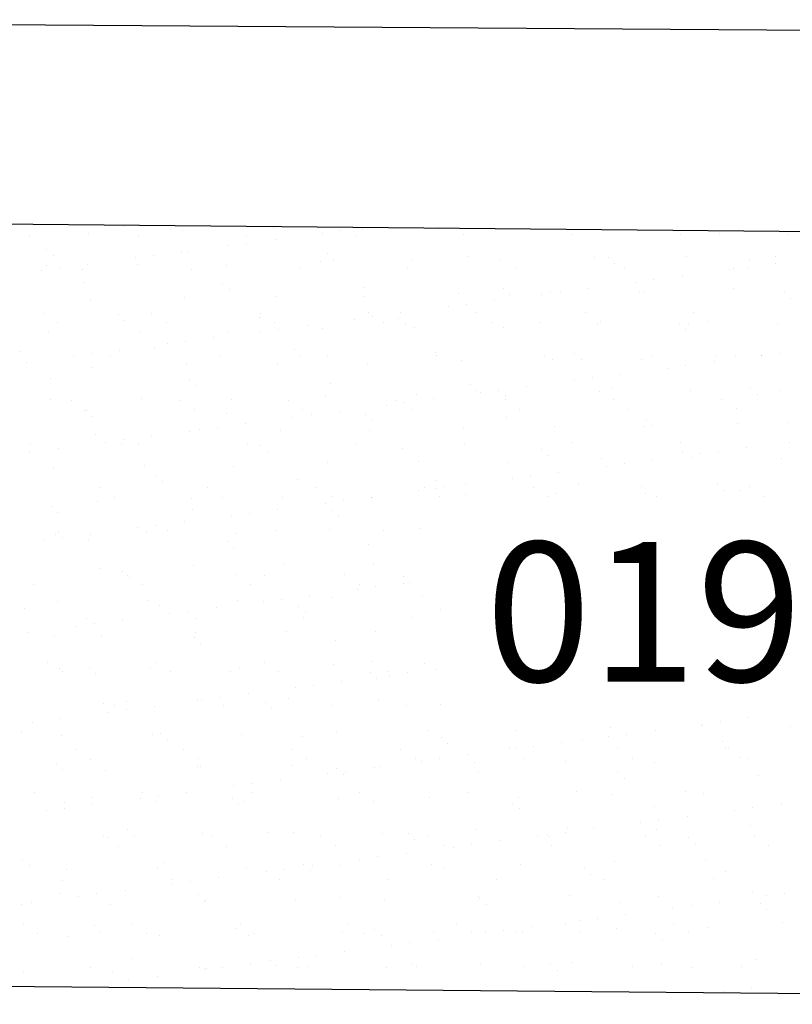
# Model space of a CAD drawing. Extents: x 183092 to 370957, y 1671495 to 3349112.
# Drawn here: x 184327 to 184382, y 1673549 to 1673619 of the extents above; entities that cross this region are included whole.
import ezdxf

# ---------------------------------------------------------------- set-up
doc = ezdxf.new("R2010")
doc.units = 0
doc.header["$MEASUREMENT"] = 0
doc.layers.get('0').update_dxf_attribs({"linetype": 'CONTINUOUS'})
for name, color, linetype in [('P-AREA_VERDE', 3, 'CONTINUOUS'), ('P-LIM_SUBUEU', 5, 'CONTINUOUS'), ('P-LIM_TRAC_VIARIO', 1, 'CONTINUOUS')]:
    doc.layers.add(name, color=color, linetype=linetype)
doc.styles.add('SIMPLEX', font='simplex.shx')

msp = doc.modelspace()

# ---------------------------------------------------------------- linework, layer by layer
at = {"layer": 'P-AREA_VERDE'}
for p, q in [((184277.357, 1673605.285), (184461.396, 1673603.502)), ((184334.195, 1673604.646), (184334.195, 1673604.646)), ((184327.464, 1673603.96), (184327.464, 1673603.96)), ((184331.672, 1673604.118), (184331.672, 1673604.118)), ((184335.249, 1673603.974), (184335.249, 1673603.974)), ((184338.425, 1673604.361), (184338.425, 1673604.361)), ((184343.034, 1673603.989), (184343.034, 1673603.989)), ((184344.969, 1673604.445), (184344.969, 1673604.445)), ((184348.478, 1673604.143), (184348.478, 1673604.143)), ((184349.78, 1673604.314), (184349.78, 1673604.314)), ((184350.82, 1673604.003), (184350.82, 1673604.003)), ((184351.364, 1673604.414), (184351.364, 1673604.414)), ((184356.808, 1673604.452), (184356.808, 1673604.452)), ((184358.605, 1673604.017), (184358.605, 1673604.017)), ((184366.39, 1673604.031), (184366.39, 1673604.031)), ((184374.176, 1673604.045), (184374.176, 1673604.045)), ((184376.963, 1673604.145), (184376.963, 1673604.145)), ((184381.961, 1673604.059), (184381.961, 1673604.059)), ((184341.749, 1673603.257), (184341.749, 1673603.257)), ((184343.05, 1673603.428), (184343.05, 1673603.428)), ((184345.083, 1673603.696), (184345.083, 1673603.696)), ((184328.677, 1673602.987), (184328.677, 1673602.987)), ((184329.138, 1673602.565), (184329.138, 1673602.565)), ((184336.321, 1673602.542), (184336.321, 1673602.542)), ((184338.353, 1673602.81), (184338.353, 1673602.81)), ((184338.828, 1673602.766), (184338.828, 1673602.766)), ((184348.832, 1673602.68), (184348.832, 1673602.68)), ((184358.983, 1673602.459), (184358.983, 1673602.459)), ((184374.585, 1673602.48), (184374.585, 1673602.48)), ((184380.98, 1673602.45), (184380.98, 1673602.45)), ((184328.658, 1673601.805), (184328.658, 1673601.805)), ((184331.624, 1673601.924), (184331.624, 1673601.924)), ((184335.019, 1673602.371), (184335.019, 1673602.371)), ((184335.202, 1673601.888), (184335.202, 1673601.888)), ((184341.597, 1673601.857), (184341.597, 1673601.857)), ((184348.349, 1673602.101), (184348.349, 1673602.101)), ((184349.293, 1673602.258), (184349.293, 1673602.258)), ((184354.893, 1673602.184), (184354.893, 1673602.184)), ((184361.288, 1673602.154), (184361.288, 1673602.154)), ((184368.041, 1673602.397), (184368.041, 1673602.397)), ((184368.987, 1673602.373), (184368.987, 1673602.373)), ((184369.448, 1673601.951), (184369.448, 1673601.951)), ((184379.138, 1673602.152), (184379.138, 1673602.152)), ((184381.035, 1673601.956), (184381.035, 1673601.956)), ((184328.29, 1673601.485), (184328.29, 1673601.485)), ((184329.591, 1673601.656), (184329.591, 1673601.656)), ((184331.259, 1673601.542), (184331.259, 1673601.542)), ((184339.044, 1673601.557), (184339.044, 1673601.557)), ((184346.83, 1673601.571), (184346.83, 1673601.571)), ((184354.615, 1673601.585), (184354.615, 1673601.585)), ((184362.4, 1673601.599), (184362.4, 1673601.599)), ((184370.186, 1673601.613), (184370.186, 1673601.613)), ((184374.305, 1673601.07), (184374.305, 1673601.07)), ((184377.701, 1673601.517), (184377.701, 1673601.517)), ((184377.971, 1673601.627), (184377.971, 1673601.627)), ((184379.002, 1673601.689), (184379.002, 1673601.689)), ((184331.313, 1673600.572), (184331.313, 1673600.572)), ((184341.317, 1673600.486), (184341.317, 1673600.486)), ((184370.972, 1673600.631), (184370.972, 1673600.631)), ((184372.273, 1673600.803), (184372.273, 1673600.803)), ((184341.778, 1673600.064), (184341.778, 1673600.064)), ((184345.126, 1673599.628), (184345.126, 1673599.628)), ((184351.468, 1673600.265), (184351.468, 1673600.265)), ((184351.521, 1673599.597), (184351.521, 1673599.597)), ((184358.274, 1673599.84), (184358.274, 1673599.84)), ((184361.471, 1673600.179), (184361.471, 1673600.179)), ((184361.932, 1673599.757), (184361.932, 1673599.757)), ((184364.242, 1673599.745), (184364.242, 1673599.745)), ((184364.818, 1673599.924), (184364.818, 1673599.924)), ((184365.543, 1673599.917), (184365.543, 1673599.917)), ((184367.576, 1673600.184), (184367.576, 1673600.184)), ((184371.213, 1673599.893), (184371.213, 1673599.893)), ((184371.623, 1673599.958), (184371.623, 1673599.958)), ((184377.965, 1673600.136), (184377.965, 1673600.136)), ((184381.626, 1673599.872), (184381.626, 1673599.872)), ((184331.83, 1673599.301), (184331.83, 1673599.301)), ((184338.582, 1673599.544), (184338.582, 1673599.544)), ((184358.814, 1673599.031), (184358.814, 1673599.031)), ((184360.846, 1673599.298), (184360.846, 1673599.298)), ((184382.087, 1673599.45), (184382.087, 1673599.45)), ((184328.428, 1673598.372), (184328.428, 1673598.372)), ((184333.801, 1673598.292), (184333.801, 1673598.292)), ((184336.214, 1673598.386), (184336.214, 1673598.386)), ((184343.999, 1673598.4), (184343.999, 1673598.4)), ((184351.784, 1673598.414), (184351.784, 1673598.414)), ((184354.117, 1673598.412), (184354.117, 1673598.412)), ((184357.513, 1673598.859), (184357.513, 1673598.859)), ((184359.57, 1673598.428), (184359.57, 1673598.428)), ((184367.355, 1673598.442), (184367.355, 1673598.442)), ((184375.141, 1673598.457), (184375.141, 1673598.457)), ((184329.483, 1673597.7), (184329.483, 1673597.7)), ((184334.262, 1673597.869), (184334.262, 1673597.869)), ((184337.268, 1673597.714), (184337.268, 1673597.714)), ((184343.953, 1673598.071), (184343.953, 1673598.071)), ((184345.053, 1673597.728), (184345.053, 1673597.728)), ((184347.388, 1673597.526), (184347.388, 1673597.526)), ((184350.783, 1673597.973), (184350.783, 1673597.973)), ((184352.084, 1673598.145), (184352.084, 1673598.145)), ((184352.839, 1673597.743), (184352.839, 1673597.743)), ((184353.956, 1673597.985), (184353.956, 1673597.985)), ((184354.417, 1673597.562), (184354.417, 1673597.562)), ((184360.624, 1673597.757), (184360.624, 1673597.757)), ((184364.107, 1673597.764), (184364.107, 1673597.764)), ((184368.198, 1673597.58), (184368.198, 1673597.58)), ((184368.409, 1673597.771), (184368.409, 1673597.771)), ((184374.111, 1673597.678), (184374.111, 1673597.678)), ((184374.742, 1673597.663), (184374.742, 1673597.663)), ((184376.195, 1673597.785), (184376.195, 1673597.785)), ((184381.137, 1673597.633), (184381.137, 1673597.633)), ((184328.815, 1673596.988), (184328.815, 1673596.988)), ((184335.359, 1673597.071), (184335.359, 1673597.071)), ((184341.754, 1673597.04), (184341.754, 1673597.04)), ((184344.054, 1673597.087), (184344.054, 1673597.087)), ((184345.355, 1673597.259), (184345.355, 1673597.259)), ((184348.507, 1673597.284), (184348.507, 1673597.284)), ((184355.051, 1673597.367), (184355.051, 1673597.367)), ((184361.446, 1673597.336), (184361.446, 1673597.336)), ((184374.572, 1673597.255), (184374.572, 1673597.255)), ((184337.324, 1673596.202), (184337.324, 1673596.202)), ((184338.626, 1673596.373), (184338.626, 1673596.373)), ((184340.658, 1673596.64), (184340.658, 1673596.64)), ((184326.747, 1673595.675), (184326.747, 1673595.675)), ((184331.896, 1673595.487), (184331.896, 1673595.487)), ((184333.929, 1673595.754), (184333.929, 1673595.754)), ((184336.437, 1673595.876), (184336.437, 1673595.876)), ((184346.441, 1673595.791), (184346.441, 1673595.791)), ((184346.902, 1673595.368), (184346.902, 1673595.368)), ((184356.592, 1673595.569), (184356.592, 1673595.569)), ((184364.419, 1673595.339), (184364.419, 1673595.339)), ((184366.596, 1673595.484), (184366.596, 1673595.484)), ((184372.205, 1673595.353), (184372.205, 1673595.353)), ((184379.99, 1673595.367), (184379.99, 1673595.367)), ((184380.006, 1673595.348), (184380.006, 1673595.348)), ((184381.307, 1673595.519), (184381.307, 1673595.519)), ((184327.199, 1673594.869), (184327.199, 1673594.869)), ((184330.595, 1673595.316), (184330.595, 1673595.316)), ((184333.278, 1673595.282), (184333.278, 1673595.282)), ((184338.74, 1673594.727), (184338.74, 1673594.727)), ((184341.063, 1673595.296), (184341.063, 1673595.296)), ((184345.284, 1673594.811), (184345.284, 1673594.811)), ((184348.849, 1673595.311), (184348.849, 1673595.311)), ((184351.679, 1673594.78), (184351.679, 1673594.78)), ((184356.634, 1673595.325), (184356.634, 1673595.325)), ((184358.431, 1673595.023), (184358.431, 1673595.023)), ((184364.975, 1673595.107), (184364.975, 1673595.107)), ((184367.056, 1673595.061), (184367.056, 1673595.061)), ((184371.37, 1673595.076), (184371.37, 1673595.076)), ((184374.578, 1673594.633), (184374.578, 1673594.633)), ((184376.61, 1673594.901), (184376.61, 1673594.901)), ((184376.747, 1673595.262), (184376.747, 1673595.262)), ((184378.123, 1673595.319), (184378.123, 1673595.319)), ((184331.987, 1673594.484), (184331.987, 1673594.484)), ((184369.881, 1673594.015), (184369.881, 1673594.015)), ((184373.277, 1673594.462), (184373.277, 1673594.462)), ((184328.922, 1673593.682), (184328.922, 1673593.682)), ((184338.926, 1673593.596), (184338.926, 1673593.596)), ((184349.077, 1673593.375), (184349.077, 1673593.375)), ((184359.08, 1673593.289), (184359.08, 1673593.289)), ((184366.547, 1673593.576), (184366.547, 1673593.576)), ((184367.848, 1673593.747), (184367.848, 1673593.747)), ((184339.386, 1673593.174), (184339.386, 1673593.174)), ((184355.208, 1673592.55), (184355.208, 1673592.55)), ((184359.541, 1673592.867), (184359.541, 1673592.867)), ((184359.818, 1673592.69), (184359.818, 1673592.69)), ((184361.119, 1673592.861), (184361.119, 1673592.861)), ((184361.603, 1673592.519), (184361.603, 1673592.519)), ((184363.151, 1673593.129), (184363.151, 1673593.129)), ((184368.356, 1673592.763), (184368.356, 1673592.763)), ((184369.231, 1673593.068), (184369.231, 1673593.068)), ((184374.9, 1673592.846), (184374.9, 1673592.846)), ((184379.235, 1673592.982), (184379.235, 1673592.982)), ((184379.696, 1673592.56), (184379.696, 1673592.56)), ((184381.295, 1673592.815), (184381.295, 1673592.815)), ((184328.973, 1673592.171), (184328.973, 1673592.171)), ((184330.447, 1673592.111), (184330.447, 1673592.111)), ((184335.517, 1673592.254), (184335.517, 1673592.254)), ((184338.233, 1673592.126), (184338.233, 1673592.126)), ((184341.912, 1673592.223), (184341.912, 1673592.223)), ((184346.018, 1673592.14), (184346.018, 1673592.14)), ((184348.664, 1673592.467), (184348.664, 1673592.467)), ((184353.088, 1673591.804), (184353.088, 1673591.804)), ((184353.804, 1673592.154), (184353.804, 1673592.154)), ((184354.389, 1673591.975), (184354.389, 1673591.975)), ((184356.422, 1673592.243), (184356.422, 1673592.243)), ((184361.589, 1673592.168), (184361.589, 1673592.168)), ((184369.374, 1673592.182), (184369.374, 1673592.182)), ((184377.16, 1673592.196), (184377.16, 1673592.196)), ((184331.41, 1673591.402), (184331.41, 1673591.402)), ((184331.502, 1673591.44), (184331.502, 1673591.44)), ((184339.287, 1673591.454), (184339.287, 1673591.454)), ((184341.561, 1673591.181), (184341.561, 1673591.181)), ((184347.072, 1673591.468), (184347.072, 1673591.468)), ((184349.693, 1673591.357), (184349.693, 1673591.357)), ((184351.565, 1673591.095), (184351.565, 1673591.095)), ((184354.858, 1673591.482), (184354.858, 1673591.482)), ((184362.643, 1673591.496), (184362.643, 1673591.496)), ((184370.428, 1673591.511), (184370.428, 1673591.511)), ((184378.214, 1673591.525), (184378.214, 1673591.525)), ((184331.871, 1673590.98), (184331.871, 1673590.98)), ((184342.963, 1673590.471), (184342.963, 1673590.471)), ((184346.359, 1673590.918), (184346.359, 1673590.918)), ((184347.66, 1673591.089), (184347.66, 1673591.089)), ((184352.026, 1673590.673), (184352.026, 1673590.673)), ((184361.716, 1673590.874), (184361.716, 1673590.874)), ((184371.72, 1673590.788), (184371.72, 1673590.788)), ((184378.28, 1673590.502), (184378.28, 1673590.502)), ((184381.871, 1673590.567), (184381.871, 1673590.567)), ((184338.897, 1673589.91), (184338.897, 1673589.91)), ((184339.629, 1673590.032), (184339.629, 1673590.032)), ((184340.931, 1673590.203), (184340.931, 1673590.203)), ((184345.441, 1673589.994), (184345.441, 1673589.994)), ((184351.836, 1673589.963), (184351.836, 1673589.963)), ((184358.589, 1673590.206), (184358.589, 1673590.206)), ((184365.133, 1673590.29), (184365.133, 1673590.29)), ((184371.528, 1673590.259), (184371.528, 1673590.259)), ((184372.18, 1673590.366), (184372.18, 1673590.366)), ((184327.512, 1673589.008), (184327.512, 1673589.008)), ((184332.145, 1673589.667), (184332.145, 1673589.667)), ((184332.9, 1673589.146), (184332.9, 1673589.146)), ((184334.046, 1673588.987), (184334.046, 1673588.987)), ((184334.201, 1673589.317), (184334.201, 1673589.317)), ((184335.297, 1673589.022), (184335.297, 1673589.022)), ((184336.234, 1673589.585), (184336.234, 1673589.585)), ((184343.082, 1673589.036), (184343.082, 1673589.036)), ((184350.868, 1673589.05), (184350.868, 1673589.05)), ((184358.653, 1673589.064), (184358.653, 1673589.064)), ((184366.438, 1673589.079), (184366.438, 1673589.079)), ((184374.224, 1673589.093), (184374.224, 1673589.093)), ((184382.009, 1673589.107), (184382.009, 1673589.107)), ((184327.472, 1673588.432), (184327.472, 1673588.432)), ((184329.504, 1673588.699), (184329.504, 1673588.699)), ((184344.05, 1673588.901), (184344.05, 1673588.901)), ((184344.51, 1673588.479), (184344.51, 1673588.479)), ((184354.201, 1673588.68), (184354.201, 1673588.68)), ((184364.204, 1673588.594), (184364.204, 1673588.594)), ((184374.355, 1673588.373), (184374.355, 1673588.373)), ((184375.582, 1673588.292), (184375.582, 1673588.292)), ((184376.883, 1673588.464), (184376.883, 1673588.464)), ((184378.915, 1673588.731), (184378.915, 1673588.731)), ((184348.822, 1673587.65), (184348.822, 1673587.65)), ((184355.366, 1673587.733), (184355.366, 1673587.733)), ((184361.761, 1673587.702), (184361.761, 1673587.702)), ((184364.665, 1673588.172), (184364.665, 1673588.172)), ((184368.513, 1673587.946), (184368.513, 1673587.946)), ((184370.153, 1673587.578), (184370.153, 1673587.578)), ((184372.186, 1673587.845), (184372.186, 1673587.845)), ((184375.057, 1673588.029), (184375.057, 1673588.029)), ((184381.452, 1673587.998), (184381.452, 1673587.998)), ((184329.13, 1673587.354), (184329.13, 1673587.354)), ((184335.674, 1673587.437), (184335.674, 1673587.437)), ((184342.069, 1673587.406), (184342.069, 1673587.406)), ((184365.456, 1673586.959), (184365.456, 1673586.959)), ((184368.852, 1673587.406), (184368.852, 1673587.406)), ((184336.534, 1673586.707), (184336.534, 1673586.707)), ((184336.995, 1673586.285), (184336.995, 1673586.285)), ((184346.685, 1673586.486), (184346.685, 1673586.486)), ((184356.689, 1673586.4), (184356.689, 1673586.4)), ((184362.123, 1673586.521), (184362.123, 1673586.521)), ((184363.424, 1673586.692), (184363.424, 1673586.692)), ((184366.84, 1673586.179), (184366.84, 1673586.179)), ((184332.467, 1673585.851), (184332.467, 1673585.851)), ((184340.252, 1673585.865), (184340.252, 1673585.865)), ((184348.037, 1673585.879), (184348.037, 1673585.879)), ((184355.393, 1673585.635), (184355.393, 1673585.635)), ((184355.823, 1673585.894), (184355.823, 1673585.894)), ((184356.694, 1673585.806), (184356.694, 1673585.806)), ((184357.15, 1673585.978), (184357.15, 1673585.978)), ((184358.727, 1673586.073), (184358.727, 1673586.073)), ((184363.608, 1673585.908), (184363.608, 1673585.908)), ((184365.29, 1673585.473), (184365.29, 1673585.473)), ((184371.393, 1673585.922), (184371.393, 1673585.922)), ((184371.685, 1673585.442), (184371.685, 1673585.442)), ((184376.844, 1673586.093), (184376.844, 1673586.093)), ((184377.304, 1673585.671), (184377.304, 1673585.671)), ((184378.437, 1673585.685), (184378.437, 1673585.685)), ((184379.179, 1673585.936), (184379.179, 1673585.936)), ((184332.302, 1673584.85), (184332.302, 1673584.85)), ((184333.521, 1673585.18), (184333.521, 1673585.18)), ((184339.055, 1673585.093), (184339.055, 1673585.093)), ((184341.306, 1673585.194), (184341.306, 1673585.194)), ((184345.599, 1673585.176), (184345.599, 1673585.176)), ((184348.664, 1673584.749), (184348.664, 1673584.749)), ((184349.091, 1673585.208), (184349.091, 1673585.208)), ((184349.965, 1673584.92), (184349.965, 1673584.92)), ((184351.994, 1673585.146), (184351.994, 1673585.146)), ((184351.998, 1673585.188), (184351.998, 1673585.188)), ((184356.877, 1673585.222), (184356.877, 1673585.222)), ((184358.746, 1673585.389), (184358.746, 1673585.389)), ((184364.662, 1673585.236), (184364.662, 1673585.236)), ((184372.448, 1673585.25), (184372.448, 1673585.25)), ((184380.233, 1673585.264), (184380.233, 1673585.264)), ((184329.019, 1673584.513), (184329.019, 1673584.513)), ((184329.48, 1673584.09), (184329.48, 1673584.09)), ((184339.17, 1673584.292), (184339.17, 1673584.292)), ((184343.236, 1673584.034), (184343.236, 1673584.034)), ((184345.268, 1673584.302), (184345.268, 1673584.302)), ((184349.174, 1673584.206), (184349.174, 1673584.206)), ((184338.539, 1673583.416), (184338.539, 1673583.416)), ((184341.934, 1673583.863), (184341.934, 1673583.863)), ((184349.634, 1673583.783), (184349.634, 1673583.783)), ((184329.531, 1673582.748), (184329.531, 1673582.748)), ((184335.205, 1673582.977), (184335.205, 1673582.977)), ((184335.832, 1673582.62), (184335.832, 1673582.62)), ((184336.506, 1673583.148), (184336.506, 1673583.148)), ((184337.316, 1673582.762), (184337.316, 1673582.762)), ((184345.101, 1673582.776), (184345.101, 1673582.776)), ((184348.979, 1673582.833), (184348.979, 1673582.833)), ((184352.887, 1673582.79), (184352.887, 1673582.79)), ((184355.523, 1673582.916), (184355.523, 1673582.916)), ((184328.475, 1673582.091), (184328.475, 1673582.091)), ((184329.288, 1673582.536), (184329.288, 1673582.536)), ((184329.777, 1673582.262), (184329.777, 1673582.262)), ((184331.655, 1673582.097), (184331.655, 1673582.097)), ((184331.809, 1673582.53), (184331.809, 1673582.53)), ((184341.658, 1673582.011), (184341.658, 1673582.011)), ((184342.227, 1673582.589), (184342.227, 1673582.589)), ((184342.119, 1673581.589), (184342.119, 1673581.589)), ((184351.809, 1673581.79), (184351.809, 1673581.79)), ((184332.46, 1673580.033), (184332.46, 1673580.033)), ((184334.143, 1673579.817), (184334.143, 1673579.817)), ((184339.212, 1673580.276), (184339.212, 1673580.276)), ((184345.756, 1673580.359), (184345.756, 1673580.359)), ((184352.151, 1673580.329), (184352.151, 1673580.329)), ((184334.486, 1673579.591), (184334.486, 1673579.591)), ((184334.604, 1673579.395), (184334.604, 1673579.395)), ((184342.271, 1673579.605), (184342.271, 1673579.605)), ((184344.294, 1673579.596), (184344.294, 1673579.596)), ((184350.056, 1673579.619), (184350.056, 1673579.619)), ((184354.298, 1673579.51), (184354.298, 1673579.51)), ((184354.759, 1673579.088), (184354.759, 1673579.088)), ((184327.754, 1673578.905), (184327.754, 1673578.905)), ((184335.54, 1673578.919), (184335.54, 1673578.919)), ((184343.325, 1673578.933), (184343.325, 1673578.933)), ((184350.969, 1673578.579), (184350.969, 1673578.579)), ((184351.111, 1673578.948), (184351.111, 1673578.948)), ((184352.27, 1673578.751), (184352.27, 1673578.751)), ((184354.302, 1673579.018), (184354.302, 1673579.018)), ((184329.445, 1673577.719), (184329.445, 1673577.719)), ((184335.989, 1673577.803), (184335.989, 1673577.803)), ((184342.384, 1673577.772), (184342.384, 1673577.772)), ((184344.239, 1673577.693), (184344.239, 1673577.693)), ((184345.541, 1673577.865), (184345.541, 1673577.865)), ((184347.573, 1673578.132), (184347.573, 1673578.132)), ((184349.137, 1673578.015), (184349.137, 1673578.015)), ((184355.681, 1673578.099), (184355.681, 1673578.099)), ((184327.089, 1673577.201), (184327.089, 1673577.201)), ((184336.779, 1673577.402), (184336.779, 1673577.402)), ((184338.811, 1673576.979), (184338.811, 1673576.979)), ((184340.844, 1673577.246), (184340.844, 1673577.246)), ((184346.782, 1673577.316), (184346.782, 1673577.316)), ((184356.934, 1673577.095), (184356.934, 1673577.095)), ((184331.55, 1673576.487), (184331.55, 1673576.487)), ((184334.114, 1673576.36), (184334.114, 1673576.36)), ((184337.51, 1673576.807), (184337.51, 1673576.807)), ((184339.335, 1673576.501), (184339.335, 1673576.501)), ((184347.12, 1673576.516), (184347.12, 1673576.516)), ((184347.243, 1673576.894), (184347.243, 1673576.894)), ((184354.906, 1673576.53), (184354.906, 1673576.53)), ((184330.78, 1673575.921), (184330.78, 1673575.921)), ((184332.082, 1673576.093), (184332.082, 1673576.093)), ((184345.914, 1673575.542), (184345.914, 1673575.542)), ((184327.385, 1673575.474), (184327.385, 1673575.474)), ((184329.263, 1673575.208), (184329.263, 1673575.208)), ((184332.617, 1673575.216), (184332.617, 1673575.216)), ((184339.267, 1673575.122), (184339.267, 1673575.122)), ((184339.37, 1673575.459), (184339.37, 1673575.459)), ((184349.418, 1673574.901), (184349.418, 1673574.901)), ((184352.309, 1673575.512), (184352.309, 1673575.512)), ((184339.728, 1673574.7), (184339.728, 1673574.7)), ((184328.719, 1673573.317), (184328.719, 1673573.317)), ((184329.603, 1673572.902), (184329.603, 1673572.902)), ((184331.752, 1673572.928), (184331.752, 1673572.928)), ((184336.147, 1673572.986), (184336.147, 1673572.986)), ((184336.505, 1673573.331), (184336.505, 1673573.331)), ((184342.542, 1673572.955), (184342.542, 1673572.955)), ((184344.29, 1673573.345), (184344.29, 1673573.345)), ((184349.294, 1673573.198), (184349.294, 1673573.198)), ((184352.075, 1673573.359), (184352.075, 1673573.359)), ((184355.838, 1673573.282), (184355.838, 1673573.282)), ((184356.607, 1673572.849), (184356.607, 1673572.849)), ((184329.774, 1673572.645), (184329.774, 1673572.645)), ((184332.213, 1673572.505), (184332.213, 1673572.505)), ((184337.559, 1673572.659), (184337.559, 1673572.659)), ((184341.903, 1673572.707), (184341.903, 1673572.707)), ((184345.344, 1673572.673), (184345.344, 1673572.673)), ((184351.907, 1673572.621), (184351.907, 1673572.621)), ((184352.367, 1673572.198), (184352.367, 1673572.198)), ((184353.13, 1673572.687), (184353.13, 1673572.687)), ((184353.274, 1673572.41), (184353.274, 1673572.41)), ((184354.575, 1673572.581), (184354.575, 1673572.581)), ((184346.544, 1673571.524), (184346.544, 1673571.524)), ((184347.846, 1673571.695), (184347.846, 1673571.695)), ((184349.878, 1673571.963), (184349.878, 1673571.963)), ((184339.527, 1673570.642), (184339.527, 1673570.642)), ((184339.815, 1673570.638), (184339.815, 1673570.638)), ((184341.116, 1673570.809), (184341.116, 1673570.809)), ((184343.149, 1673571.077), (184343.149, 1673571.077)), ((184346.071, 1673570.725), (184346.071, 1673570.725)), ((184352.466, 1673570.695), (184352.466, 1673570.695)), ((184332.775, 1673570.399), (184332.775, 1673570.399)), ((184333.569, 1673570.227), (184333.569, 1673570.227)), ((184334.387, 1673569.923), (184334.387, 1673569.923)), ((184334.388, 1673570.512), (184334.388, 1673570.512)), ((184336.419, 1673570.191), (184336.419, 1673570.191)), ((184341.354, 1673570.241), (184341.354, 1673570.241)), ((184344.391, 1673570.427), (184344.391, 1673570.427)), ((184344.852, 1673570.004), (184344.852, 1673570.004)), ((184349.14, 1673570.255), (184349.14, 1673570.255)), ((184354.542, 1673570.205), (184354.542, 1673570.205)), ((184356.925, 1673570.27), (184356.925, 1673570.27)), ((184329.69, 1673569.305), (184329.69, 1673569.305)), ((184333.085, 1673569.752), (184333.085, 1673569.752)), ((184379.101, 1673569.337), (184379.101, 1673569.337)), ((184327.657, 1673569.037), (184327.657, 1673569.037)), ((184369.143, 1673568.677), (184369.143, 1673568.677)), ((184375.687, 1673568.761), (184375.687, 1673568.761)), ((184375.767, 1673568.898), (184375.767, 1673568.898)), ((184377.068, 1673569.07), (184377.068, 1673569.07)), ((184382.082, 1673568.73), (184382.082, 1673568.73)), ((184326.872, 1673568.318), (184326.872, 1673568.318)), ((184329.76, 1673568.085), (184329.76, 1673568.085)), ((184336.304, 1673568.169), (184336.304, 1673568.169)), ((184336.876, 1673568.232), (184336.876, 1673568.232)), ((184337.337, 1673567.81), (184337.337, 1673567.81)), ((184342.699, 1673568.138), (184342.699, 1673568.138)), ((184347.027, 1673568.011), (184347.027, 1673568.011)), ((184349.452, 1673568.381), (184349.452, 1673568.381)), ((184355.995, 1673568.465), (184355.995, 1673568.465)), ((184357.031, 1673567.925), (184357.031, 1673567.925)), ((184362.391, 1673568.434), (184362.391, 1673568.434)), ((184369.038, 1673568.012), (184369.038, 1673568.012)), ((184370.339, 1673568.184), (184370.339, 1673568.184)), ((184372.371, 1673568.451), (184372.371, 1673568.451)), ((184338.524, 1673567.07), (184338.524, 1673567.07)), ((184346.309, 1673567.085), (184346.309, 1673567.085)), ((184354.094, 1673567.099), (184354.094, 1673567.099)), ((184357.491, 1673567.503), (184357.491, 1673567.503)), ((184361.88, 1673567.113), (184361.88, 1673567.113)), ((184362.308, 1673567.126), (184362.308, 1673567.126)), ((184363.609, 1673567.298), (184363.609, 1673567.298)), ((184365.642, 1673567.565), (184365.642, 1673567.565)), ((184367.182, 1673567.704), (184367.182, 1673567.704)), ((184369.665, 1673567.127), (184369.665, 1673567.127)), ((184377.185, 1673567.618), (184377.185, 1673567.618)), ((184377.451, 1673567.141), (184377.451, 1673567.141)), ((184377.646, 1673567.196), (184377.646, 1673567.196)), ((184330.738, 1673567.056), (184330.738, 1673567.056)), ((184331.793, 1673566.385), (184331.793, 1673566.385)), ((184339.578, 1673566.399), (184339.578, 1673566.399)), ((184347.363, 1673566.413), (184347.363, 1673566.413)), ((184355.149, 1673566.427), (184355.149, 1673566.427)), ((184356.88, 1673566.412), (184356.88, 1673566.412)), ((184358.912, 1673566.679), (184358.912, 1673566.679)), ((184362.934, 1673566.441), (184362.934, 1673566.441)), ((184370.719, 1673566.455), (184370.719, 1673566.455)), ((184378.505, 1673566.47), (184378.505, 1673566.47)), ((184379.067, 1673566.417), (184379.067, 1673566.417)), ((184329.361, 1673566.038), (184329.361, 1673566.038)), ((184339.512, 1673565.817), (184339.512, 1673565.817)), ((184339.685, 1673565.825), (184339.685, 1673565.825)), ((184346.229, 1673565.908), (184346.229, 1673565.908)), ((184349.515, 1673565.731), (184349.515, 1673565.731)), ((184352.183, 1673565.793), (184352.183, 1673565.793)), ((184352.624, 1673565.878), (184352.624, 1673565.878)), ((184355.579, 1673566.24), (184355.579, 1673566.24)), ((184359.376, 1673566.121), (184359.376, 1673566.121)), ((184365.92, 1673566.204), (184365.92, 1673566.204)), ((184372.315, 1673566.174), (184372.315, 1673566.174)), ((184329.821, 1673565.616), (184329.821, 1673565.616)), ((184332.932, 1673565.582), (184332.932, 1673565.582)), ((184348.849, 1673565.354), (184348.849, 1673565.354)), ((184349.976, 1673565.309), (184349.976, 1673565.309)), ((184350.151, 1673565.526), (184350.151, 1673565.526)), ((184359.666, 1673565.51), (184359.666, 1673565.51)), ((184369.67, 1673565.424), (184369.67, 1673565.424)), ((184370.131, 1673565.002), (184370.131, 1673565.002)), ((184379.821, 1673565.203), (184379.821, 1673565.203)), ((184342.12, 1673564.469), (184342.12, 1673564.469)), ((184343.421, 1673564.64), (184343.421, 1673564.64)), ((184345.454, 1673564.907), (184345.454, 1673564.907)), ((184327.803, 1673563.953), (184327.803, 1673563.953)), ((184331.996, 1673563.623), (184331.996, 1673563.623)), ((184335.39, 1673563.583), (184335.39, 1673563.583)), ((184335.588, 1673563.967), (184335.588, 1673563.967)), ((184336.692, 1673563.754), (184336.692, 1673563.754)), ((184338.724, 1673564.021), (184338.724, 1673564.021)), ((184342, 1673563.537), (184342, 1673563.537)), ((184343.373, 1673563.981), (184343.373, 1673563.981)), ((184349.609, 1673563.564), (184349.609, 1673563.564)), ((184351.159, 1673563.995), (184351.159, 1673563.995)), ((184356.153, 1673563.648), (184356.153, 1673563.648)), ((184358.944, 1673564.009), (184358.944, 1673564.009)), ((184362.548, 1673563.617), (184362.548, 1673563.617)), ((184366.729, 1673564.023), (184366.729, 1673564.023)), ((184369.3, 1673563.86), (184369.3, 1673563.86)), ((184374.515, 1673564.038), (184374.515, 1673564.038)), ((184375.844, 1673563.944), (184375.844, 1673563.944)), ((184329.918, 1673563.268), (184329.918, 1673563.268)), ((184329.962, 1673562.868), (184329.962, 1673562.868)), ((184331.995, 1673563.136), (184331.995, 1673563.136)), ((184336.462, 1673563.352), (184336.462, 1673563.352)), ((184342.461, 1673563.115), (184342.461, 1673563.115)), ((184342.857, 1673563.321), (184342.857, 1673563.321)), ((184352.151, 1673563.316), (184352.151, 1673563.316)), ((184362.155, 1673563.23), (184362.155, 1673563.23)), ((184372.306, 1673563.009), (184372.306, 1673563.009)), ((184379.373, 1673562.9), (184379.373, 1673562.9)), ((184381.406, 1673563.168), (184381.406, 1673563.168)), ((184328.661, 1673562.697), (184328.661, 1673562.697)), ((184362.615, 1673562.808), (184362.615, 1673562.808)), ((184374.676, 1673562.282), (184374.676, 1673562.282)), ((184378.072, 1673562.729), (184378.072, 1673562.729)), ((184371.343, 1673561.843), (184371.343, 1673561.843)), ((184372.644, 1673562.014), (184372.644, 1673562.014)), ((184379.225, 1673561.6), (184379.225, 1673561.6)), ((184332.757, 1673560.796), (184332.757, 1673560.796)), ((184333.09, 1673560.764), (184333.09, 1673560.764)), ((184334.485, 1673561.343), (184334.485, 1673561.343)), ((184334.945, 1673560.921), (184334.945, 1673560.921)), ((184339.842, 1673561.008), (184339.842, 1673561.008)), ((184340.543, 1673560.81), (184340.543, 1673560.81)), ((184344.636, 1673561.122), (184344.636, 1673561.122)), ((184346.386, 1673561.091), (184346.386, 1673561.091)), ((184348.328, 1673560.824), (184348.328, 1673560.824)), ((184352.781, 1673561.061), (184352.781, 1673561.061)), ((184354.639, 1673561.036), (184354.639, 1673561.036)), ((184356.114, 1673560.838), (184356.114, 1673560.838)), ((184359.533, 1673561.304), (184359.533, 1673561.304)), ((184363.899, 1673560.853), (184363.899, 1673560.853)), ((184364.613, 1673560.957), (184364.613, 1673560.957)), ((184364.79, 1673560.815), (184364.79, 1673560.815)), ((184365.914, 1673561.128), (184365.914, 1673561.128)), ((184366.077, 1673561.387), (184366.077, 1673561.387)), ((184367.947, 1673561.396), (184367.947, 1673561.396)), ((184371.684, 1673560.867), (184371.684, 1673560.867)), ((184372.473, 1673561.357), (184372.473, 1673561.357)), ((184374.794, 1673560.729), (184374.794, 1673560.729)), ((184379.47, 1673560.881), (184379.47, 1673560.881)), ((184333.812, 1673560.124), (184333.812, 1673560.124)), ((184341.597, 1673560.139), (184341.597, 1673560.139)), ((184349.382, 1673560.153), (184349.382, 1673560.153)), ((184355.1, 1673560.614), (184355.1, 1673560.614)), ((184357.168, 1673560.167), (184357.168, 1673560.167)), ((184357.884, 1673560.071), (184357.884, 1673560.071)), ((184359.185, 1673560.242), (184359.185, 1673560.242)), ((184361.217, 1673560.51), (184361.217, 1673560.51)), ((184364.953, 1673560.181), (184364.953, 1673560.181)), ((184372.738, 1673560.195), (184372.738, 1673560.195)), ((184375.255, 1673560.307), (184375.255, 1673560.307)), ((184380.524, 1673560.209), (184380.524, 1673560.209)), ((184352.456, 1673559.356), (184352.456, 1673559.356)), ((184354.488, 1673559.624), (184354.488, 1673559.624)), ((184326.969, 1673559.149), (184326.969, 1673559.149)), ((184327.43, 1673558.726), (184327.43, 1673558.726)), ((184337.12, 1673558.928), (184337.12, 1673558.928)), ((184347.124, 1673558.842), (184347.124, 1673558.842)), ((184347.759, 1673558.738), (184347.759, 1673558.738)), ((184349.766, 1673558.747), (184349.766, 1673558.747)), ((184351.154, 1673559.185), (184351.154, 1673559.185)), ((184356.31, 1673558.831), (184356.31, 1673558.831)), ((184357.275, 1673558.621), (184357.275, 1673558.621)), ((184362.706, 1673558.8), (184362.706, 1673558.8)), ((184369.458, 1673559.043), (184369.458, 1673559.043)), ((184376.002, 1673559.127), (184376.002, 1673559.127)), ((184330.075, 1673558.451), (184330.075, 1673558.451)), ((184336.619, 1673558.535), (184336.619, 1673558.535)), ((184343.014, 1673558.504), (184343.014, 1673558.504)), ((184344.425, 1673558.299), (184344.425, 1673558.299)), ((184345.726, 1673558.47), (184345.726, 1673558.47)), ((184347.585, 1673558.419), (184347.585, 1673558.419)), ((184367.279, 1673558.535), (184367.279, 1673558.535)), ((184367.74, 1673558.112), (184367.74, 1673558.112)), ((184377.43, 1673558.314), (184377.43, 1673558.314)), ((184329.822, 1673557.692), (184329.822, 1673557.692)), ((184337.607, 1673557.707), (184337.607, 1673557.707)), ((184337.695, 1673557.413), (184337.695, 1673557.413)), ((184338.997, 1673557.584), (184338.997, 1673557.584)), ((184341.029, 1673557.852), (184341.029, 1673557.852)), ((184345.392, 1673557.721), (184345.392, 1673557.721)), ((184353.178, 1673557.735), (184353.178, 1673557.735)), ((184360.963, 1673557.749), (184360.963, 1673557.749)), ((184368.748, 1673557.763), (184368.748, 1673557.763)), ((184376.534, 1673557.777), (184376.534, 1673557.777)), ((184329.605, 1673556.733), (184329.605, 1673556.733)), ((184330.966, 1673556.527), (184330.966, 1673556.527)), ((184332.267, 1673556.699), (184332.267, 1673556.699)), ((184334.3, 1673556.966), (184334.3, 1673556.966)), ((184339.609, 1673556.647), (184339.609, 1673556.647)), ((184359.691, 1673556.487), (184359.691, 1673556.487)), ((184366.235, 1673556.57), (184366.235, 1673556.57)), ((184372.63, 1673556.54), (184372.63, 1673556.54)), ((184379.382, 1673556.783), (184379.382, 1673556.783)), ((184380.377, 1673556.559), (184380.377, 1673556.559)), ((184381.678, 1673556.731), (184381.678, 1673556.731)), ((184326.852, 1673555.978), (184326.852, 1673555.978)), ((184327.57, 1673556.08), (184327.57, 1673556.08)), ((184333.247, 1673555.947), (184333.247, 1673555.947)), ((184339.999, 1673556.191), (184339.999, 1673556.191)), ((184340.07, 1673556.225), (184340.07, 1673556.225)), ((184346.543, 1673556.274), (184346.543, 1673556.274)), ((184349.76, 1673556.426), (184349.76, 1673556.426)), ((184352.939, 1673556.243), (184352.939, 1673556.243)), ((184359.763, 1673556.34), (184359.763, 1673556.34)), ((184360.224, 1673555.918), (184360.224, 1673555.918)), ((184369.915, 1673556.119), (184369.915, 1673556.119)), ((184374.949, 1673555.845), (184374.949, 1673555.845)), ((184376.981, 1673556.112), (184376.981, 1673556.112)), ((184379.918, 1673556.034), (184379.918, 1673556.034)), ((184370.252, 1673555.226), (184370.252, 1673555.226)), ((184373.648, 1673555.673), (184373.648, 1673555.673)), ((184380.379, 1673555.611), (184380.379, 1673555.611)), ((184326.991, 1673554.522), (184326.991, 1673554.522)), ((184332.093, 1673554.453), (184332.093, 1673554.453)), ((184334.777, 1673554.536), (184334.777, 1673554.536)), ((184342.562, 1673554.55), (184342.562, 1673554.55)), ((184350.347, 1673554.564), (184350.347, 1673554.564)), ((184358.133, 1673554.578), (184358.133, 1673554.578)), ((184363.522, 1673554.34), (184363.522, 1673554.34)), ((184365.918, 1673554.592), (184365.918, 1673554.592)), ((184366.918, 1673554.788), (184366.918, 1673554.788)), ((184368.219, 1673554.959), (184368.219, 1673554.959)), ((184373.703, 1673554.607), (184373.703, 1673554.607)), ((184381.489, 1673554.621), (184381.489, 1673554.621)), ((184328.045, 1673553.85), (184328.045, 1673553.85)), ((184330.233, 1673553.634), (184330.233, 1673553.634)), ((184332.554, 1673554.031), (184332.554, 1673554.031)), ((184335.831, 1673553.864), (184335.831, 1673553.864)), ((184336.777, 1673553.718), (184336.777, 1673553.718)), ((184342.244, 1673554.232), (184342.244, 1673554.232)), ((184343.172, 1673553.687), (184343.172, 1673553.687)), ((184343.616, 1673553.878), (184343.616, 1673553.878)), ((184349.924, 1673553.93), (184349.924, 1673553.93)), ((184351.401, 1673553.892), (184351.401, 1673553.892)), ((184352.248, 1673554.146), (184352.248, 1673554.146)), ((184352.709, 1673553.724), (184352.709, 1673553.724)), ((184356.468, 1673554.014), (184356.468, 1673554.014)), ((184359.187, 1673553.907), (184359.187, 1673553.907)), ((184360.189, 1673553.902), (184360.189, 1673553.902)), ((184361.49, 1673554.073), (184361.49, 1673554.073)), ((184362.399, 1673553.925), (184362.399, 1673553.925)), ((184362.863, 1673553.983), (184362.863, 1673553.983)), ((184366.972, 1673553.921), (184366.972, 1673553.921)), ((184369.615, 1673554.226), (184369.615, 1673554.226)), ((184372.403, 1673553.839), (184372.403, 1673553.839)), ((184374.758, 1673553.935), (184374.758, 1673553.935)), ((184376.159, 1673554.31), (184376.159, 1673554.31)), ((184353.459, 1673553.016), (184353.459, 1673553.016)), ((184354.761, 1673553.187), (184354.761, 1673553.187)), ((184356.793, 1673553.455), (184356.793, 1673553.455)), ((184372.864, 1673553.417), (184372.864, 1673553.417)), ((184348.031, 1673552.301), (184348.031, 1673552.301)), ((184350.064, 1673552.569), (184350.064, 1673552.569)), ((184334.729, 1673552.038), (184334.729, 1673552.038)), ((184343.334, 1673551.683), (184343.334, 1673551.683)), ((184344.733, 1673551.952), (184344.733, 1673551.952)), ((184345.194, 1673551.53), (184345.194, 1673551.53)), ((184346.73, 1673552.13), (184346.73, 1673552.13)), ((184354.884, 1673551.731), (184354.884, 1673551.731)), ((184359.848, 1673551.67), (184359.848, 1673551.67)), ((184364.888, 1673551.645), (184364.888, 1673551.645)), ((184366.392, 1673551.753), (184366.392, 1673551.753)), ((184372.788, 1673551.722), (184372.788, 1673551.722)), ((184378.553, 1673551.517), (184378.553, 1673551.517)), ((184379.54, 1673551.966), (184379.54, 1673551.966)), ((184327.01, 1673551.161), (184327.01, 1673551.161)), ((184331.841, 1673551.432), (184331.841, 1673551.432)), ((184333.405, 1673551.13), (184333.405, 1673551.13)), ((184339.626, 1673551.446), (184339.626, 1673551.446)), ((184340, 1673551.244), (184340, 1673551.244)), ((184340.157, 1673551.374), (184340.157, 1673551.374)), ((184341.302, 1673551.415), (184341.302, 1673551.415)), ((184346.701, 1673551.457), (184346.701, 1673551.457)), ((184347.411, 1673551.46), (184347.411, 1673551.46)), ((184353.096, 1673551.426), (184353.096, 1673551.426)), ((184355.197, 1673551.475), (184355.197, 1673551.475)), ((184362.982, 1673551.489), (184362.982, 1673551.489)), ((184365.348, 1673551.223), (184365.348, 1673551.223)), ((184370.767, 1673551.503), (184370.767, 1673551.503)), ((184375.039, 1673551.424), (184375.039, 1673551.424)), ((184465.332, 1673548.779), (184283.907, 1673550.432)), ((184333.271, 1673550.358), (184333.271, 1673550.358)), ((184334.572, 1673550.529), (184334.572, 1673550.529)), ((184336.605, 1673550.797), (184336.605, 1673550.797)), ((184377.254, 1673549.675), (184377.254, 1673549.675)), ((184379.286, 1673549.943), (184379.286, 1673549.943))]:
    msp.add_line(p, q, dxfattribs=at)
at = {"layer": 'P-LIM_SUBUEU'}
msp.add_line((184460.042, 1673618.194), (184267.935, 1673619.469), dxfattribs=at)
at = {"layer": 'P-LIM_TRAC_VIARIO'}
for p, q in [((184277.357, 1673605.285), (184461.396, 1673603.502)), ((184465.332, 1673548.779), (184283.907, 1673550.432))]:
    msp.add_line(p, q, dxfattribs=at)

# ---------------------------------------------------------------- texts
at = {"style": 'SIMPLEX'}
msp.add_text('019', height=10.0152, dxfattribs=at).set_placement((184360.184, 1673571.955))

doc.saveas('drawing.dxf')
